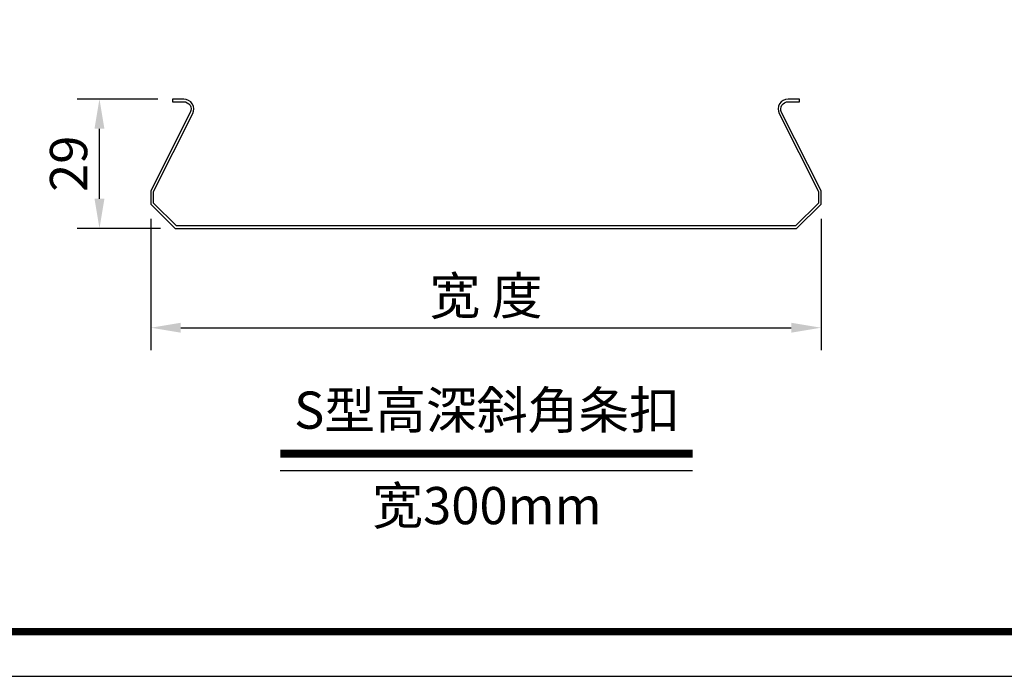
# Model space of a CAD drawing. Units: millimetres. Extents: x -9757 to 88096, y -17837 to 9097.
# Drawn here: x 7710 to 8371, y -8588 to -8147 of the extents above; entities that cross this region are included whole.
import ezdxf
from ezdxf.enums import TextEntityAlignment as Align

# ---------------------------------------------------------------- set-up
doc = ezdxf.new("R2010")
doc.units = ezdxf.units.MM
doc.header["$LTSCALE"] = 1000
doc.layers.get('Defpoints').update_dxf_attribs({"color": 1})
for name, color, linetype in [('00铝单板', 3, 'Continuous'), ('dim', 4, 'Continuous'), ('mark', 3, 'Continuous'), ('PP文本', 30, 'Continuous')]:
    doc.layers.add(name, color=color, linetype=linetype)
doc.styles.add('HZ', font='txt')
doc.styles.get("Standard").update_dxf_attribs({"font": 'romans.shx', "width": 0.7})
doc.dimstyles.new('UNIT2X10', dxfattribs={"dimscale": 10, "dimtxt": 2.5, "dimasz": 2, "dimexe": 1.5, "dimexo": 1, "dimgap": 0.5, "dimtad": 1, "dimdec": 0, "dimdsep": 46, "dimtxsty": 'Standard', "dimcen": 0, "dimclrd": 256, "dimclre": 256, "dimclrt": 7, "dimadec": 1, "dimazin": 0, "dimtfac": 1, "dimtdec": 0, "dimtofl": 0, "dimtmove": 0, "dimatfit": 3, "dimfxl": 1, "dimarcsym": 0})

# ---------------------------------------------------------------- blocks, each defined once
blk = doc.blocks.new('*D50')
at = {"layer": 'Defpoints', "color": 0, "ltscale": 60}
for p in [(7910.51, -7757.33), (8603.33, -8157.33), (8539.3, -8194.3)]:
    blk.add_point(p, dxfattribs=at)
at = {"layer": 'dim', "lineweight": -2, "ltscale": 60}
for p, q in [((7900.51, -7763.11), (7831.48, -7802.96)), ((7863.8, -7804.3), (8521.98, -8184.3)), ((8593.33, -8163.11), (8524.3, -8202.96))]:
    blk.add_line(p, q, dxfattribs=at)
at = {"layer": 'dim', "ltscale": 60}
for points in [[(7865.47, -7801.41), (7862.14, -7807.19), (7846.48, -7794.3)], [(8523.65, -8181.41), (8520.32, -8187.19), (8539.3, -8194.3)]]:
    blk.add_solid(points, dxfattribs=at)
at = {"layer": 'dim', "color": 7, "ltscale": 60, "insert": (8202.03, -7978.48), "char_height": 25, "attachment_point": 5, "rotation": 330}
blk.add_mtext('{\\fSimSun|b0|i0|c134|p6;≤\\Fromans.shx|c1;1200mm}', dxfattribs=at)
blk = doc.blocks.new('*D153')
at = {"layer": 'Defpoints', "color": 0, "ltscale": 60}
for p in [(7798.33, -8271.11), (8248.33, -8271.11), (8248.33, -8354.18)]:
    blk.add_point(p, dxfattribs=at)
at = {"layer": 'dim', "lineweight": -2, "ltscale": 60}
for p, q in [((7798.33, -8281.11), (7798.33, -8369.18)), ((8248.33, -8281.11), (8248.33, -8369.18)), ((7818.33, -8354.18), (8228.33, -8354.18))]:
    blk.add_line(p, q, dxfattribs=at)
at = {"layer": 'dim', "ltscale": 60}
for points in [[(7818.33, -8350.84), (7818.33, -8357.51), (7798.33, -8354.18)], [(8228.33, -8350.84), (8228.33, -8357.51), (8248.33, -8354.18)]]:
    blk.add_solid(points, dxfattribs=at)
at = {"layer": 'dim', "color": 7, "ltscale": 60, "insert": (8023.33, -8332.72), "char_height": 25, "attachment_point": 5, "style": 'HZ'}
blk.add_mtext('{\\fSimSun|b0|i0|c134|p6;宽 度}', dxfattribs=at)
blk = doc.blocks.new('*D157')
at = {"layer": 'Defpoints', "color": 0, "ltscale": 60}
for p in [(7763.78, -8200.51), (7812.88, -8200.51), (7814.72, -8287.51)]:
    blk.add_point(p, dxfattribs=at)
at = {"layer": 'dim', "lineweight": -2, "ltscale": 60}
for p, q in [((7802.88, -8200.51), (7748.78, -8200.51)), ((7763.78, -8267.51), (7763.78, -8220.51)), ((7804.72, -8287.51), (7748.78, -8287.51))]:
    blk.add_line(p, q, dxfattribs=at)
at = {"layer": 'dim', "ltscale": 60}
for points in [[(7760.45, -8220.51), (7767.12, -8220.51), (7763.78, -8200.51)], [(7760.45, -8267.51), (7767.12, -8267.51), (7763.78, -8287.51)]]:
    blk.add_solid(points, dxfattribs=at)
at = {"layer": 'dim', "color": 7, "ltscale": 60, "insert": (7746.28, -8244.01), "char_height": 25, "attachment_point": 5, "rotation": 90}
blk.add_mtext('29', dxfattribs=at)
blk = doc.blocks.new('奥铝A4')
at = {"layer": 'mark', "ltscale": 6}
blk.add_lwpolyline([(0, 0), (275.381, 0), (275.381, 200.286), (0, 200.286)], close=True, dxfattribs=at)
at = {"layer": 'mark', "color": 1, "const_width": 0.5}
blk.add_lwpolyline([(6, 3), (272.381, 3), (272.381, 197.286), (6, 197.286)], close=True, dxfattribs=at)
at = {"layer": 'PP文本', "color": 7, "style": 'HZ'}
for tag, p in [('工程项目', (199.106, 20.924)), ('安装节点图', (251.824, 20.924)), ('客户名称', (243.96, 15.424))]:
    blk.add_attdef(tag, p, '', height=2.5, dxfattribs=at)
for tag, p in [('绘设', (205.018, 15.424)), ('1', (238.532, 4.439)), ('1', (261.1, 4.439))]:
    blk.add_attdef(tag, text='', height=2.5, dxfattribs=at).set_placement(p, align=Align.CENTER)
at = {"layer": 'PP文本', "color": 7, "style": 'HZ', "width": 0.773494}
blk.add_attdef('2011-05-22', text='', height=2.5, dxfattribs=at).set_placement((213.259, 15.119), (226.638, 15.119), align=Align.FIT)
blk = doc.blocks.new('A4图框')
blk.add_blockref('奥铝A4', (0, 0))

msp = doc.modelspace()

# ---------------------------------------------------------------- linework, layer by layer
at = {"layer": '00铝单板', "color": 7, "ltscale": 60}
msp.add_lwpolyline([(7812.88, -8202.31), (7820.38, -8202.31, -0.558319), (7824.8, -8209.48), (7798.33, -8262.11), (7798.33, -8271.11), (7814.72, -8287.51), (8231.93, -8287.51), (8248.33, -8271.11), (8248.33, -8262.11), (8221.85, -8209.48, -0.558319), (8226.28, -8202.31), (8233.78, -8202.31), (8233.78, -8200.51), (8226.28, -8200.51, 0.558319), (8220.25, -8210.29), (8246.53, -8262.54), (8246.53, -8270.37), (8231.18, -8285.71), (7815.47, -8285.71), (7800.13, -8270.37), (7800.13, -8262.54), (7826.41, -8210.29, 0.558319), (7820.38, -8200.51), (7812.88, -8200.51)], format="xyb", close=True, dxfattribs=at)
at = {"layer": 'PP文本', "ltscale": 72}
msp.add_line((7885.13, -8450.22), (8162.05, -8450.22), dxfattribs=at)
at = {"layer": 'PP文本', "ltscale": 72, "const_width": 5.44}
msp.add_lwpolyline([(7885.13, -8438.79), (8162.05, -8438.79)], dxfattribs=at)

# ---------------------------------------------------------------- block references
at = {"layer": 'mark', "xscale": 10, "yscale": 10, "zscale": 10}
msp.add_blockref('A4图框', (7615.1, -8588.45), dxfattribs=at)

# ---------------------------------------------------------------- texts
at = {"layer": 'PP文本', "ltscale": 60, "style": 'HZ'}
for s, p in [('S型高深斜角条扣', (8024.01, -8422.05)), ('宽300mm', (8024.01, -8486.21))]:
    msp.add_text(s, height=25, dxfattribs=at).set_placement(p, align=Align.CENTER)

# ---------------------------------------------------------------- dimensions: what is measured, and where the dimension line sits
at = {"layer": 'dim', "ltscale": 60}
dim = msp.add_aligned_dim(p1=(7910.51, -7757.33), p2=(8603.33, -8157.33), distance=-64.03, text='{\\fSimSun|b0|i0|c134|p6;≤\\Fromans.shx|c1;1200mm}', dimstyle='UNIT2X10', dxfattribs=at)
dim.commit()
dim.dimension.update_dxf_attribs({"geometry": '*D50', "text_midpoint": (8202.03, -7978.48)})
dim = msp.add_linear_dim(base=(7763.78, -8200.51), p1=(7814.72, -8287.51), p2=(7812.88, -8200.51), angle=90, text='29', dimstyle='UNIT2X10', dxfattribs=at)
dim.commit()
dim.dimension.update_dxf_attribs({"geometry": '*D157', "text_midpoint": (7746.28, -8244.01)})
dim = msp.add_linear_dim(base=(8248.33, -8354.18), p1=(7798.33, -8271.11), p2=(8248.33, -8271.11), text='{\\fSimSun|b0|i0|c134|p6;宽 度}', dimstyle='UNIT2X10', override={"dimtxsty": 'HZ'}, dxfattribs=at)
dim.commit()
dim.dimension.update_dxf_attribs({"geometry": '*D153', "text_midpoint": (8023.33, -8332.72)})

doc.saveas('drawing.dxf')
